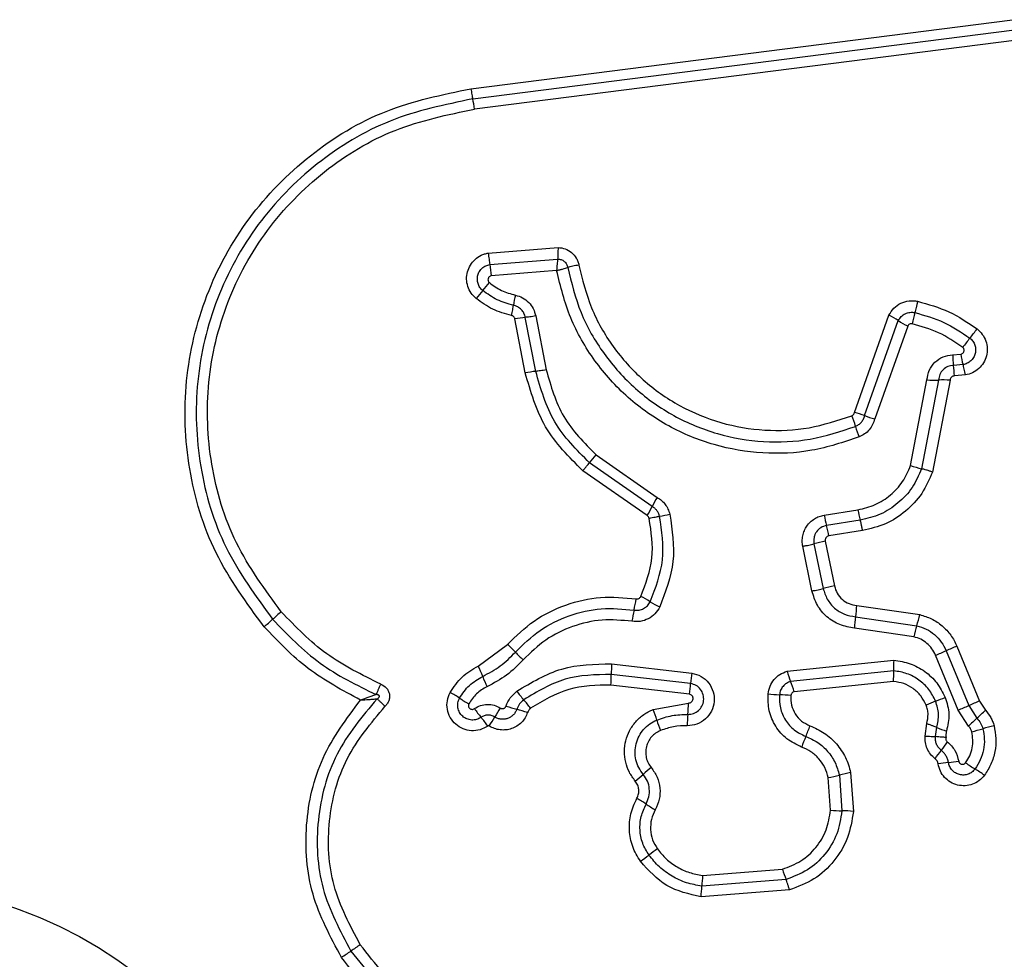
# Model space of a CAD drawing. Units: millimetres. Extents: x 14280 to 22467, y 30628 to 39064.
# Drawn here: x 18042 to 18070, y 36440 to 36466 of the extents above; entities that cross this region are included whole.
import ezdxf

# ---------------------------------------------------------------- set-up
doc = ezdxf.new("R2010")
doc.units = ezdxf.units.MM
doc.header["$LTSCALE"] = 200

msp = doc.modelspace()

# ---------------------------------------------------------------- linework, layer by layer
at = {"color": 7, "linetype": 'Continuous', "lineweight": 25}
for p, q in [((18054.648, 36464.243), (18069.987, 36466.197)), ((18054.698, 36463.954), (18070.047, 36465.909)), ((18070.108, 36465.62), (18054.749, 36463.664)), ((18055.134, 36459.589), (18057.113, 36459.746)), ((18055.179, 36459.266), (18057.103, 36459.419)), ((18057.073, 36459.094), (18055.223, 36458.945)), ((18056.483, 36456.239), (18056.187, 36457.766)), ((18056.483, 36457.808), (18056.779, 36456.282)), ((18065.509, 36455.072), (18066.487, 36457.829)), ((18056.186, 36456.196), (18055.891, 36457.724)), ((18065.798, 36454.985), (18066.752, 36457.676)), ((18067.017, 36457.523), (18066.085, 36454.898)), ((18068.291, 36456.704), (18068.52, 36456.723)), ((18068.586, 36456.43), (18068.315, 36456.407)), ((18068.652, 36456.137), (18068.34, 36456.11)), ((18067.1, 36453.571), (18067.564, 36455.997)), ((18067.89, 36455.993), (18067.409, 36453.48)), ((18068.216, 36455.99), (18067.718, 36453.389)), ((18058.005, 36453.649), (18058.194, 36453.873)), ((18058.194, 36453.873), (18059.921, 36452.671)), ((18059.78, 36452.413), (18058.005, 36453.649)), ((18059.639, 36452.154), (18057.815, 36453.423)), ((18064.655, 36452.169), (18065.609, 36452.32)), ((18065.674, 36452.025), (18064.72, 36451.873)), ((18065.739, 36451.729), (18064.785, 36451.577)), ((18064.363, 36451.357), (18064.624, 36450.092)), ((18064.682, 36451.429), (18064.942, 36450.164)), ((18064.306, 36450.02), (18064.045, 36451.285)), ((18065.576, 36449.612), (18067.357, 36449.35)), ((18065.543, 36449.291), (18067.274, 36449.036)), ((18067.191, 36448.722), (18065.51, 36448.97)), ((18054.855, 36447.894), (18055.682, 36448.507)), ((18068.109, 36448.328), (18068.749, 36446.774)), ((18068.411, 36448.455), (18069.052, 36446.901)), ((18063.601, 36447.748), (18066.625, 36448.059)), ((18068.447, 36446.648), (18067.806, 36448.201)), ((18058.632, 36447.959), (18060.903, 36447.697)), ((18066.62, 36447.758), (18063.7, 36447.458)), ((18060.868, 36447.399), (18058.621, 36447.658)), ((18066.615, 36447.457), (18063.8, 36447.167)), ((18060.833, 36447.1), (18058.611, 36447.356)), ((18069.052, 36446.901), (18069.22, 36446.642)), ((18059.807, 36446.665), (18060.808, 36446.846)), ((18068.74, 36446.195), (18068.447, 36446.648)), ((18068.749, 36446.774), (18068.98, 36446.419)), ((18067.51, 36445.912), (18067.558, 36446.266)), ((18067.807, 36445.895), (18067.838, 36446.159)), ((18064.831, 36443.81), (18064.766, 36444.735)), ((18065.083, 36444.806), (18065.155, 36443.795)), ((18065.402, 36444.877), (18065.479, 36443.78)), ((18061.209, 36441.965), (18063.473, 36442.142)), ((18063.571, 36441.849), (18061.186, 36441.662)), ((18063.668, 36441.554), (18061.163, 36441.359))]:
    msp.add_line(p, q, dxfattribs=at)
msp.add_circle((18037.43, 36428.933), 12.85, dxfattribs=at)
for centre, radius, start, end in [((18051.705, 36463.282), 3.068, 7.153, 12.6537), ((18059.172, 36459.651), 4.012, 185.5086, 190.1434), ((18045.42, 36466.726), 12.595, 319.386, 320.7159), ((18064.559, 36450.314), 12.617, 139.3867, 140.7182), ((18061.294, 36457.248), 5.511, 167.9585, 171.01), ((18056.439, 36454.941), 2.836, 95.092, 101.1513), ((18065.652, 36456.075), 1.942, 55.5021, 64.5405), ((18071.104, 36456.775), 4.044, 163.7955, 168.4369), ((18067.851, 36459.274), 1.939, 235.4979, 244.524), ((18059.152, 36464.911), 12.348, 321.2291, 322.764), ((18078.399, 36449.452), 12.339, 141.2288, 142.7608), ((18070.488, 36456.735), 2.197, 180.812, 188.5735), ((18070.528, 36457.023), 2.031, 188.4988, 196.9736), ((18066.14, 36456.079), 2.2, 0.7982, 8.5695), ((18056.771, 36453.228), 3.024, 95.4592, 101.1397), ((18067.76, 36459.194), 3.203, 266.4916, 272.3153), ((18068.019, 36452.79), 3.206, 86.4798, 92.3136), ((18063.219, 36454.048), 2.404, 15.2768, 22.8995), ((18065.009, 36452.886), 2.243, 69.407, 77.1105), ((18066.585, 36457.081), 2.239, 249.4032, 257.0967), ((18067.855, 36455.314), 2.401, 195.2741, 202.8847), ((18068.011, 36456.086), 2.674, 250.0843, 256.9827), ((18067.272, 36448.489), 8.457, 150.3652, 152.3571), ((18052.276, 36456.343), 8.471, 330.3618, 332.3559), ((18059.329, 36456.054), 3.972, 279.5508, 283.8308), ((18067.89, 36452.67), 2.308, 188.7147, 196.226), ((18067.008, 36452.53), 2.38, 188.7232, 196.0062), ((18062.429, 36451.216), 2.384, 8.71, 16.0027), ((18065.748, 36445.997), 5.536, 101.1028, 104.4859), ((18066.103, 36444.273), 6.004, 101.1446, 104.2637), ((18054.483, 36450.55), 4.902, 347.3773, 351.1641), ((18058.301, 36447.459), 2.67, 57.7317, 64.3288), ((18061.151, 36451.971), 2.667, 237.7288, 244.3167), ((18056.605, 36440.827), 11.305, 130.4401, 132.0776), ((18064.045, 36448.408), 4.897, 167.3761, 171.1566), ((18062.257, 36449.788), 3.324, 351.4042, 356.9797), ((18041.461, 36457.601), 11.294, 310.4434, 312.0782), ((18068.826, 36448.794), 3.321, 171.4024, 176.9686), ((18063.77, 36450.13), 3.671, 342.6608, 347.7357), ((18070.775, 36447.942), 3.667, 162.6593, 167.7255), ((18053.708, 36446.253), 2.996, 42.8218, 48.8002), ((18058.101, 36450.323), 2.993, 222.8193, 228.789), ((18062.188, 36461.977), 14.878, 292.1879, 293.4503), ((18074.034, 36434.668), 14.89, 112.1853, 113.4499), ((18069.191, 36447.867), 2.574, 175.7195, 182.42), ((18051.656, 36446.375), 3.542, 20.254, 25.3935), ((18062.241, 36447.685), 3.62, 175.6687, 180.4336), ((18066.019, 36448.414), 2.508, 195.3975, 202.4056), ((18058.298, 36448.826), 3.538, 200.2522, 205.3836), ((18054.996, 36447.63), 3.626, 355.6602, 0.4312), ((18064.355, 36447.141), 3.496, 170.8457, 175.7636), ((18061.378, 36446.501), 2.512, 15.3846, 22.4024), ((18058.427, 36448.987), 3.068, 216.0554, 221.8537), ((18057.377, 36447.658), 3.502, 350.8369, 355.7611), ((18052.523, 36444.273), 3.255, 56.4338, 61.8869), ((18056.121, 36449.694), 3.251, 236.4314, 241.8768), ((18053.853, 36444.89), 3.072, 36.0445, 41.8513), ((18063.527, 36451.419), 4.339, 263.8696, 268.1384), ((18063.245, 36442.741), 4.343, 83.8611, 88.1371), ((18072.435, 36434.915), 12.846, 111.1073, 112.4124), ((18063.191, 36458.863), 12.824, 291.1066, 292.4101), ((18076.766, 36428.041), 20.377, 112.2441, 113.1682), ((18057.391, 36448.529), 3.223, 214.8241, 220.3359), ((18065.814, 36440.106), 12.262, 147.4416, 148.8354), ((18056.881, 36450.277), 3.727, 250.5589, 255.4453), ((18055.006, 36443.058), 3.731, 70.5494, 75.4435), ((18056.979, 36445.502), 3.058, 16.4083, 22.3476), ((18057.005, 36446.891), 3.803, 354.4711, 359.3161), ((18060.738, 36465.493), 20.361, 292.246, 293.1684), ((18062.143, 36454.001), 10.21, 312.041, 313.8836), ((18052.474, 36444.354), 3.227, 34.8138, 40.3336), ((18044.812, 36452.808), 12.282, 327.4392, 328.8347), ((18062.842, 36447.229), 3.055, 196.4061, 202.3362), ((18064.572, 36446.159), 3.799, 174.4695, 179.3066), ((18075.811, 36438.842), 10.201, 132.0405, 133.8799), ((18059.872, 36447.741), 4.64, 336.6371, 340.644), ((18068.949, 36448.648), 2.726, 245.9554, 252.2458), ((18066.254, 36456.288), 10.572, 284.099, 285.874), ((18072.04, 36435.942), 10.581, 104.0954, 105.8735), ((18068.388, 36444.063), 4.636, 156.6359, 160.636), ((18064.053, 36448.171), 4.732, 322.2079, 325.7764), ((18071.873, 36442.852), 4.724, 142.2141, 145.7784), ((18080.517, 36420.435), 32.18, 130.1827, 130.7109), ((18068.795, 36439.35), 5.846, 96.1249, 99.0062), ((18067.549, 36450.965), 5.836, 276.1233, 279.0013), ((18070.314, 36447.342), 2.74, 232.8472, 239.5374), ((18067.534, 36442.615), 2.743, 52.8341, 59.5352), ((18038.504, 36469.26), 32.233, 310.1818, 310.7106), ((18062.898, 36453.829), 9.284, 281.6022, 283.6123), ((18067.27, 36435.775), 9.292, 101.5982, 103.6118), ((18057.818, 36441.402), 3.143, 55.3129, 60.9038), ((18061.394, 36446.568), 3.139, 235.3103, 240.8935), ((18065.241, 36449.188), 5.394, 265.6329, 269.0777), ((18065.068, 36438.397), 5.399, 85.626, 89.0767), ((18080.156, 36414.671), 34.579, 125.801, 126.2936), ((18039.187, 36470.457), 34.635, 305.8001, 306.2933), ((18064.52, 36441.565), 3.335, 173.1153, 178.3354), ((18066.108, 36442.856), 2.73, 195.158, 201.6533), ((18057.847, 36441.759), 3.34, 353.1058, 358.333), ((18087.087, 36386.83), 63.976, 123.78445, 124.07202), ((18015.441, 36492.763), 63.91, 303.78502, 304.07211)]:
    msp.add_arc(centre, radius, start, end, dxfattribs=at)
for points, knots in [([(18048.787, 36449.006), (18048.293, 36449.681), (18047.305, 36451.033), (18046.577, 36453.466), (18046.481, 36455.977), (18047.066, 36458.426), (18048.276, 36460.631), (18050.03, 36462.423), (18052.195, 36463.734), (18053.83, 36464.074), (18054.648, 36464.243)], [0, 0, 0, 0, 0.124978, 0.249975, 0.37499, 0.500008, 0.625026, 0.750044, 0.875061, 1, 1, 1, 1]), ([(18054.648, 36464.243), (18054.652, 36464.216), (18054.66, 36464.159), (18054.673, 36464.079), (18054.686, 36464.007), (18054.694, 36463.972), (18054.698, 36463.954)], [0, 0, 0, 0, 0.237908, 0.487778, 0.743988, 1, 1, 1, 1]), ([(18054.698, 36463.954), (18053.904, 36463.789), (18052.32, 36463.459), (18050.227, 36462.189), (18048.535, 36460.458), (18047.366, 36458.328), (18046.8, 36455.961), (18046.892, 36453.535), (18047.594, 36451.182), (18048.551, 36449.874), (18049.03, 36449.218)], [0, 0, 0, 0, 0.125595, 0.250386, 0.375055, 0.499954, 0.624961, 0.749922, 0.874683, 1, 1, 1, 1]), ([(18049.273, 36449.431), (18048.811, 36450.062), (18047.888, 36451.325), (18047.209, 36453.597), (18047.119, 36455.943), (18047.666, 36458.23), (18048.797, 36460.29), (18050.436, 36461.964), (18052.458, 36463.188), (18053.985, 36463.506), (18054.749, 36463.664)], [0, 0, 0, 0, 0.124943, 0.249959, 0.374979, 0.500001, 0.625025, 0.750048, 0.875069, 1, 1, 1, 1]), ([(18057.113, 36459.746), (18057.113, 36459.716), (18057.112, 36459.656), (18057.11, 36459.568), (18057.107, 36459.486), (18057.104, 36459.441), (18057.103, 36459.419)], [0, 0, 0, 0, 0.246833, 0.500001, 0.753169, 1, 1, 1, 1]), ([(18057.113, 36459.746), (18057.182, 36459.738), (18057.322, 36459.723), (18057.506, 36459.612), (18057.619, 36459.477), (18057.68, 36459.35), (18057.696, 36459.282), (18057.704, 36459.248)], [0, 0, 0, 0, 0.249631, 0.49943, 0.749234, 0.874609, 1, 1, 1, 1]), ([(18054.793, 36458.302), (18054.742, 36458.351), (18054.641, 36458.448), (18054.551, 36458.641), (18054.513, 36458.849), (18054.539, 36459.059), (18054.622, 36459.253), (18054.756, 36459.416), (18054.903, 36459.514), (18055.032, 36459.567), (18055.1, 36459.581), (18055.134, 36459.589)], [0, 0, 0, 0, 0.124728, 0.249516, 0.374542, 0.499869, 0.624981, 0.750093, 0.874887, 0.937444, 1, 1, 1, 1]), ([(18055.134, 36459.589), (18055.139, 36459.559), (18055.149, 36459.5), (18055.162, 36459.413), (18055.172, 36459.332), (18055.176, 36459.288), (18055.179, 36459.266)], [0, 0, 0, 0, 0.2468324, 0.5, 0.7531676, 1, 1, 1, 1]), ([(18054.981, 36458.527), (18054.952, 36458.555), (18054.894, 36458.611), (18054.842, 36458.721), (18054.822, 36458.841), (18054.836, 36458.962), (18054.884, 36459.073), (18054.961, 36459.167), (18055.062, 36459.236), (18055.14, 36459.256), (18055.179, 36459.266)], [0, 0, 0, 0, 0.1245863, 0.249087, 0.374242, 0.4991394, 0.6245728, 0.7500904, 0.8751181, 1, 1, 1, 1]), ([(18057.103, 36459.419), (18057.1, 36459.397), (18057.095, 36459.352), (18057.087, 36459.271), (18057.079, 36459.183), (18057.075, 36459.124), (18057.073, 36459.094)], [0, 0, 0, 0, 0.250275, 0.499999, 0.750334, 1, 1, 1, 1]), ([(18057.073, 36459.094), (18057.103, 36459.101), (18057.161, 36459.115), (18057.245, 36459.137), (18057.323, 36459.16), (18057.365, 36459.173), (18057.386, 36459.18)], [0, 0, 0, 0, 0.249661, 0.499995, 0.74972, 1, 1, 1, 1]), ([(18057.103, 36459.419), (18057.136, 36459.416), (18057.204, 36459.411), (18057.294, 36459.358), (18057.361, 36459.279), (18057.378, 36459.213), (18057.386, 36459.18)], [0, 0, 0, 0, 0.248394, 0.498985, 0.750084, 1, 1, 1, 1]), ([(18057.704, 36459.248), (18057.675, 36459.243), (18057.616, 36459.233), (18057.53, 36459.215), (18057.45, 36459.197), (18057.408, 36459.186), (18057.387, 36459.18)], [0, 0, 0, 0, 0.2468346, 0.5000044, 0.753172, 1, 1, 1, 1]), ([(18057.387, 36459.18), (18057.493, 36458.748), (18057.706, 36457.884), (18058.38, 36456.714), (18059.276, 36455.716), (18060.374, 36454.942), (18061.614, 36454.429), (18062.932, 36454.208), (18064.275, 36454.262), (18065.116, 36454.542), (18065.538, 36454.682)], [0, 0, 0, 0, 0.125021, 0.250247, 0.375463, 0.500086, 0.624899, 0.749966, 0.874515, 1, 1, 1, 1]), ([(18057.704, 36459.248), (18057.805, 36458.839), (18058.006, 36458.021), (18058.643, 36456.913), (18059.492, 36455.966), (18060.535, 36455.231), (18061.714, 36454.743), (18062.966, 36454.533), (18064.238, 36454.586), (18065.035, 36454.851), (18065.434, 36454.984)], [0, 0, 0, 0, 0.124906, 0.249868, 0.374828, 0.499983, 0.62514, 0.750103, 0.875067, 1, 1, 1, 1]), ([(18055.223, 36458.945), (18055.213, 36458.942), (18055.192, 36458.937), (18055.166, 36458.919), (18055.145, 36458.894), (18055.133, 36458.865), (18055.128, 36458.834), (18055.133, 36458.802), (18055.146, 36458.773), (18055.161, 36458.758), (18055.169, 36458.751)], [0, 0, 0, 0, 0.124669, 0.250126, 0.375347, 0.500277, 0.625652, 0.750011, 0.875388, 1, 1, 1, 1]), ([(18065.642, 36454.381), (18065.199, 36454.233), (18064.317, 36453.94), (18062.908, 36453.882), (18061.525, 36454.113), (18060.22, 36454.651), (18059.064, 36455.462), (18058.121, 36456.511), (18057.412, 36457.735), (18057.187, 36458.641), (18057.073, 36459.094)], [0, 0, 0, 0, 0.125407, 0.249955, 0.374925, 0.499501, 0.625166, 0.750148, 0.874975, 1, 1, 1, 1]), ([(18055.169, 36458.751), (18055.28, 36458.67), (18055.503, 36458.508), (18055.77, 36458.435), (18055.904, 36458.398)], [0, 0, 0, 0, 0.4954966, 1, 1, 1, 1]), ([(18055.851, 36458.109), (18055.693, 36458.153), (18055.378, 36458.24), (18055.113, 36458.431), (18054.981, 36458.527)], [0, 0, 0, 0, 0.5013774, 1, 1, 1, 1]), ([(18055.904, 36458.398), (18055.974, 36458.377), (18056.115, 36458.335), (18056.289, 36458.197), (18056.423, 36458.02), (18056.463, 36457.879), (18056.483, 36457.808)], [0, 0, 0, 0, 0.248672, 0.499451, 0.749149, 1, 1, 1, 1]), ([(18055.797, 36457.82), (18055.615, 36457.87), (18055.252, 36457.971), (18054.946, 36458.191), (18054.793, 36458.302)], [0, 0, 0, 0, 0.5001, 1, 1, 1, 1]), ([(18055.797, 36457.82), (18055.803, 36457.848), (18055.815, 36457.906), (18055.83, 36457.986), (18055.843, 36458.057), (18055.848, 36458.092), (18055.851, 36458.109)], [0, 0, 0, 0, 0.246832, 0.5, 0.753168, 1, 1, 1, 1]), ([(18056.187, 36457.766), (18056.176, 36457.807), (18056.153, 36457.888), (18056.076, 36457.991), (18055.974, 36458.072), (18055.892, 36458.097), (18055.851, 36458.109)], [0, 0, 0, 0, 0.247319, 0.496771, 0.747963, 1, 1, 1, 1]), ([(18066.487, 36457.829), (18066.53, 36457.898), (18066.615, 36458.037), (18066.819, 36458.178), (18067.016, 36458.235), (18067.179, 36458.242), (18067.259, 36458.229), (18067.299, 36458.222)], [0, 0, 0, 0, 0.249668, 0.499491, 0.749309, 0.874655, 1, 1, 1, 1]), ([(18067.299, 36458.222), (18067.293, 36458.193), (18067.281, 36458.134), (18067.26, 36458.048), (18067.24, 36457.968), (18067.227, 36457.925), (18067.221, 36457.903)], [0, 0, 0, 0, 0.246832, 0.5, 0.753168, 1, 1, 1, 1]), ([(18067.299, 36458.222), (18067.601, 36458.138), (18068.205, 36457.971), (18068.723, 36457.616), (18068.982, 36457.439)], [0, 0, 0, 0, 0.4999962, 1, 1, 1, 1]), ([(18055.891, 36457.724), (18055.888, 36457.735), (18055.881, 36457.758), (18055.859, 36457.787), (18055.831, 36457.81), (18055.808, 36457.816), (18055.797, 36457.82)], [0, 0, 0, 0, 0.249994, 0.500006, 0.749982, 1, 1, 1, 1]), ([(18066.752, 36457.676), (18066.777, 36457.716), (18066.826, 36457.796), (18066.944, 36457.877), (18067.08, 36457.92), (18067.174, 36457.909), (18067.221, 36457.903)], [0, 0, 0, 0, 0.250459, 0.501093, 0.751156, 1, 1, 1, 1]), ([(18067.221, 36457.903), (18067.501, 36457.825), (18068.06, 36457.67), (18068.539, 36457.342), (18068.779, 36457.179)], [0, 0, 0, 0, 0.501345, 1, 1, 1, 1]), ([(18067.142, 36457.585), (18067.129, 36457.587), (18067.104, 36457.59), (18067.068, 36457.577), (18067.036, 36457.556), (18067.023, 36457.534), (18067.017, 36457.523)], [0, 0, 0, 0, 0.2486983, 0.4995439, 0.7497311, 1, 1, 1, 1]), ([(18068.576, 36456.919), (18068.354, 36457.07), (18067.913, 36457.371), (18067.399, 36457.514), (18067.142, 36457.585)], [0, 0, 0, 0, 0.500624, 1, 1, 1, 1]), ([(18068.982, 36457.439), (18069.035, 36457.391), (18069.141, 36457.294), (18069.239, 36457.1), (18069.279, 36456.888), (18069.257, 36456.673), (18069.173, 36456.475), (18069.037, 36456.309), (18068.859, 36456.187), (18068.721, 36456.154), (18068.652, 36456.137)], [0, 0, 0, 0, 0.124772, 0.249607, 0.374782, 0.499956, 0.625131, 0.750307, 0.875155, 1, 1, 1, 1]), ([(18068.779, 36457.179), (18068.809, 36457.151), (18068.869, 36457.096), (18068.925, 36456.984), (18068.948, 36456.863), (18068.935, 36456.74), (18068.887, 36456.626), (18068.808, 36456.53), (18068.705, 36456.46), (18068.626, 36456.44), (18068.586, 36456.43)], [0, 0, 0, 0, 0.124127, 0.248079, 0.37273, 0.497506, 0.622963, 0.748871, 0.874486, 1, 1, 1, 1]), ([(18067.564, 36455.997), (18067.579, 36456.09), (18067.608, 36456.275), (18067.777, 36456.506), (18068.012, 36456.668), (18068.198, 36456.692), (18068.291, 36456.704)], [0, 0, 0, 0, 0.250116, 0.500119, 0.749893, 1, 1, 1, 1]), ([(18068.52, 36456.723), (18068.53, 36456.726), (18068.551, 36456.731), (18068.578, 36456.749), (18068.599, 36456.773), (18068.613, 36456.803), (18068.618, 36456.835), (18068.613, 36456.867), (18068.6, 36456.897), (18068.584, 36456.911), (18068.576, 36456.919)], [0, 0, 0, 0, 0.12354, 0.250338, 0.376393, 0.49943, 0.625465, 0.749878, 0.875171, 1, 1, 1, 1]), ([(18068.315, 36456.407), (18068.261, 36456.4), (18068.152, 36456.386), (18068.016, 36456.291), (18067.916, 36456.158), (18067.899, 36456.049), (18067.89, 36455.993)], [0, 0, 0, 0, 0.252145, 0.498694, 0.745692, 1, 1, 1, 1]), ([(18068.652, 36456.137), (18068.647, 36456.166), (18068.637, 36456.224), (18068.62, 36456.305), (18068.602, 36456.377), (18068.591, 36456.413), (18068.586, 36456.43)], [0, 0, 0, 0, 0.246832, 0.5, 0.753168, 1, 1, 1, 1]), ([(18057.815, 36453.423), (18057.425, 36453.816), (18056.643, 36454.602), (18056.339, 36455.664), (18056.186, 36456.196)], [0, 0, 0, 0, 0.499933, 1, 1, 1, 1]), ([(18058.005, 36453.649), (18057.64, 36454.015), (18056.91, 36454.749), (18056.625, 36455.742), (18056.483, 36456.239)], [0, 0, 0, 0, 0.4997587, 1, 1, 1, 1]), ([(18056.779, 36456.282), (18056.91, 36455.822), (18057.174, 36454.899), (18057.853, 36454.216), (18058.194, 36453.873)], [0, 0, 0, 0, 0.498265, 1, 1, 1, 1]), ([(18068.34, 36456.11), (18068.324, 36456.108), (18068.292, 36456.104), (18068.253, 36456.076), (18068.224, 36456.038), (18068.219, 36456.007), (18068.216, 36455.99)], [0, 0, 0, 0, 0.247042, 0.503692, 0.73723, 1, 1, 1, 1]), ([(18065.434, 36454.984), (18065.443, 36454.989), (18065.461, 36454.998), (18065.483, 36455.018), (18065.499, 36455.043), (18065.505, 36455.062), (18065.509, 36455.072)], [0, 0, 0, 0, 0.268962, 0.500007, 0.729764, 1, 1, 1, 1]), ([(18065.538, 36454.682), (18065.569, 36454.697), (18065.631, 36454.727), (18065.707, 36454.799), (18065.767, 36454.885), (18065.787, 36454.952), (18065.798, 36454.985)], [0, 0, 0, 0, 0.2499276, 0.4982986, 0.747429, 1, 1, 1, 1]), ([(18066.085, 36454.898), (18066.068, 36454.842), (18066.033, 36454.729), (18065.931, 36454.582), (18065.802, 36454.458), (18065.695, 36454.406), (18065.642, 36454.381)], [0, 0, 0, 0, 0.248658, 0.499981, 0.751546, 1, 1, 1, 1]), ([(18057.815, 36453.423), (18057.834, 36453.446), (18057.872, 36453.491), (18057.925, 36453.553), (18057.971, 36453.608), (18057.994, 36453.635), (18058.005, 36453.649)], [0, 0, 0, 0, 0.246832, 0.5, 0.753168, 1, 1, 1, 1]), ([(18065.609, 36452.32), (18065.775, 36452.36), (18066.108, 36452.44), (18066.541, 36452.724), (18066.896, 36453.101), (18067.032, 36453.414), (18067.1, 36453.571)], [0, 0, 0, 0, 0.250027, 0.500018, 0.750128, 1, 1, 1, 1]), ([(18067.409, 36453.48), (18067.329, 36453.297), (18067.17, 36452.932), (18066.758, 36452.494), (18066.255, 36452.164), (18065.867, 36452.071), (18065.674, 36452.025)], [0, 0, 0, 0, 0.250295, 0.500407, 0.750315, 1, 1, 1, 1]), ([(18067.718, 36453.389), (18067.628, 36453.18), (18067.447, 36452.764), (18066.976, 36452.264), (18066.402, 36451.888), (18065.96, 36451.782), (18065.739, 36451.729)], [0, 0, 0, 0, 0.2499074, 0.4999748, 0.7500417, 1, 1, 1, 1]), ([(18067.718, 36453.389), (18067.69, 36453.398), (18067.634, 36453.418), (18067.55, 36453.444), (18067.472, 36453.466), (18067.43, 36453.475), (18067.409, 36453.48)], [0, 0, 0, 0, 0.246832, 0.5, 0.753168, 1, 1, 1, 1]), ([(18059.921, 36452.671), (18059.964, 36452.643), (18060.049, 36452.588), (18060.152, 36452.474), (18060.234, 36452.344), (18060.264, 36452.246), (18060.279, 36452.198)], [0, 0, 0, 0, 0.248388, 0.499889, 0.750598, 1, 1, 1, 1]), ([(18059.988, 36452.138), (18059.98, 36452.166), (18059.962, 36452.222), (18059.915, 36452.298), (18059.855, 36452.364), (18059.805, 36452.397), (18059.78, 36452.413)], [0, 0, 0, 0, 0.249112, 0.498033, 0.747864, 1, 1, 1, 1]), ([(18060.279, 36452.198), (18060.347, 36451.745), (18060.482, 36450.843), (18060.157, 36449.992), (18059.995, 36449.568)], [0, 0, 0, 0, 0.501069, 1, 1, 1, 1]), ([(18059.458, 36449.865), (18059.595, 36450.223), (18059.868, 36450.939), (18059.754, 36451.698), (18059.697, 36452.077)], [0, 0, 0, 0, 0.49997, 1, 1, 1, 1]), ([(18059.697, 36452.077), (18059.691, 36452.093), (18059.68, 36452.125), (18059.653, 36452.144), (18059.639, 36452.154)], [0, 0, 0, 0, 0.50005, 1, 1, 1, 1]), ([(18059.697, 36452.077), (18059.725, 36452.084), (18059.783, 36452.097), (18059.863, 36452.115), (18059.935, 36452.129), (18059.971, 36452.135), (18059.988, 36452.138)], [0, 0, 0, 0, 0.246832, 0.5, 0.753168, 1, 1, 1, 1]), ([(18059.727, 36449.716), (18059.877, 36450.108), (18060.176, 36450.891), (18060.051, 36451.722), (18059.988, 36452.138)], [0, 0, 0, 0, 0.500257, 1, 1, 1, 1]), ([(18064.045, 36451.285), (18064.038, 36451.334), (18064.023, 36451.434), (18064.041, 36451.585), (18064.085, 36451.729), (18064.157, 36451.861), (18064.254, 36451.975), (18064.374, 36452.067), (18064.508, 36452.137), (18064.606, 36452.158), (18064.655, 36452.169)], [0, 0, 0, 0, 0.12464, 0.250573, 0.375822, 0.499921, 0.62392, 0.749335, 0.875113, 1, 1, 1, 1]), ([(18065.739, 36451.729), (18065.734, 36451.761), (18065.722, 36451.827), (18065.7, 36451.935), (18065.684, 36451.991), (18065.674, 36452.025)], [0, 0, 0, 0, 0.277469, 0.561953, 1, 1, 1, 1]), ([(18064.72, 36451.873), (18064.664, 36451.857), (18064.552, 36451.826), (18064.444, 36451.721), (18064.388, 36451.619), (18064.361, 36451.535), (18064.35, 36451.446), (18064.359, 36451.387), (18064.363, 36451.357)], [0, 0, 0, 0, 0.248052, 0.494758, 0.619134, 0.744636, 0.871404, 1, 1, 1, 1]), ([(18064.785, 36451.577), (18064.768, 36451.572), (18064.736, 36451.562), (18064.705, 36451.533), (18064.689, 36451.505), (18064.679, 36451.473), (18064.68, 36451.447), (18064.682, 36451.429)], [0, 0, 0, 0, 0.260413, 0.499422, 0.620454, 0.741191, 1, 1, 1, 1]), ([(18065.51, 36448.97), (18065.369, 36448.993), (18065.085, 36449.039), (18064.718, 36449.276), (18064.432, 36449.608), (18064.348, 36449.883), (18064.306, 36450.02)], [0, 0, 0, 0, 0.250139, 0.499944, 0.749816, 1, 1, 1, 1]), ([(18064.624, 36450.092), (18064.656, 36449.987), (18064.72, 36449.777), (18064.938, 36449.524), (18065.219, 36449.343), (18065.435, 36449.308), (18065.543, 36449.291)], [0, 0, 0, 0, 0.249978, 0.500154, 0.750283, 1, 1, 1, 1]), ([(18064.942, 36450.164), (18064.964, 36450.092), (18065.009, 36449.947), (18065.159, 36449.773), (18065.352, 36449.648), (18065.501, 36449.624), (18065.576, 36449.612)], [0, 0, 0, 0, 0.249881, 0.499912, 0.74995, 1, 1, 1, 1]), ([(18055.682, 36448.507), (18055.923, 36448.742), (18056.407, 36449.212), (18057.324, 36449.656), (18058.317, 36449.889), (18058.99, 36449.828), (18059.326, 36449.797)], [0, 0, 0, 0, 0.249922, 0.499981, 0.750038, 1, 1, 1, 1]), ([(18059.266, 36449.479), (18059.313, 36449.476), (18059.407, 36449.469), (18059.54, 36449.517), (18059.654, 36449.598), (18059.703, 36449.677), (18059.727, 36449.716)], [0, 0, 0, 0, 0.253651, 0.501873, 0.749375, 1, 1, 1, 1]), ([(18059.326, 36449.797), (18059.34, 36449.796), (18059.367, 36449.795), (18059.404, 36449.808), (18059.437, 36449.831), (18059.451, 36449.853), (18059.458, 36449.865)], [0, 0, 0, 0, 0.260953, 0.50253, 0.736339, 1, 1, 1, 1]), ([(18052.091, 36447.383), (18051.561, 36447.642), (18050.502, 36448.16), (18049.682, 36449.007), (18049.273, 36449.431)], [0, 0, 0, 0, 0.500024, 1, 1, 1, 1]), ([(18055.906, 36448.29), (18056.128, 36448.506), (18056.574, 36448.939), (18057.421, 36449.348), (18058.336, 36449.563), (18058.956, 36449.507), (18059.266, 36449.479)], [0, 0, 0, 0, 0.249805, 0.500115, 0.750391, 1, 1, 1, 1]), ([(18059.995, 36449.568), (18059.954, 36449.5), (18059.871, 36449.364), (18059.674, 36449.224), (18059.445, 36449.144), (18059.286, 36449.156), (18059.206, 36449.161)], [0, 0, 0, 0, 0.2497293, 0.5000281, 0.7502531, 1, 1, 1, 1]), ([(18049.03, 36449.218), (18049.457, 36448.777), (18050.31, 36447.894), (18051.413, 36447.355), (18051.964, 36447.086)], [0, 0, 0, 0, 0.500513, 1, 1, 1, 1]), ([(18059.206, 36449.161), (18058.923, 36449.187), (18058.356, 36449.239), (18057.517, 36449.042), (18056.741, 36448.667), (18056.333, 36448.271), (18056.129, 36448.072)], [0, 0, 0, 0, 0.248984, 0.49971, 0.750117, 1, 1, 1, 1]), ([(18067.357, 36449.35), (18067.471, 36449.315), (18067.7, 36449.245), (18068.002, 36449.041), (18068.206, 36448.82), (18068.337, 36448.619), (18068.387, 36448.51), (18068.411, 36448.455)], [0, 0, 0, 0, 0.249829, 0.499736, 0.749641, 0.874822, 1, 1, 1, 1]), ([(18051.519, 36446.931), (18051.008, 36447.205), (18049.987, 36447.751), (18049.187, 36448.588), (18048.787, 36449.006)], [0, 0, 0, 0, 0.500986, 1, 1, 1, 1]), ([(18067.274, 36449.036), (18067.365, 36449.008), (18067.546, 36448.952), (18067.784, 36448.791), (18067.982, 36448.583), (18068.066, 36448.413), (18068.109, 36448.328)], [0, 0, 0, 0, 0.25084, 0.500593, 0.750236, 1, 1, 1, 1]), ([(18067.806, 36448.201), (18067.775, 36448.264), (18067.714, 36448.39), (18067.566, 36448.542), (18067.392, 36448.662), (18067.258, 36448.702), (18067.191, 36448.722)], [0, 0, 0, 0, 0.250195, 0.499599, 0.750295, 1, 1, 1, 1]), ([(18054.979, 36447.601), (18055.15, 36447.692), (18055.495, 36447.873), (18055.769, 36448.151), (18055.906, 36448.29)], [0, 0, 0, 0, 0.498955, 1, 1, 1, 1]), ([(18056.129, 36448.072), (18055.977, 36447.918), (18055.674, 36447.611), (18055.292, 36447.41), (18055.101, 36447.309)], [0, 0, 0, 0, 0.5003086, 1, 1, 1, 1]), ([(18066.625, 36448.059), (18066.781, 36448.035), (18067.092, 36447.987), (18067.512, 36447.758), (18067.863, 36447.431), (18068.008, 36447.149), (18068.08, 36447.008)], [0, 0, 0, 0, 0.249985, 0.49946, 0.749865, 1, 1, 1, 1]), ([(18054.057, 36447.144), (18054.16, 36447.301), (18054.366, 36447.615), (18054.692, 36447.801), (18054.855, 36447.894)], [0, 0, 0, 0, 0.499926, 1, 1, 1, 1]), ([(18055.946, 36447.181), (18056.36, 36447.431), (18057.185, 36447.93), (18058.15, 36447.949), (18058.632, 36447.959)], [0, 0, 0, 0, 0.5009113, 1, 1, 1, 1]), ([(18063.064, 36447.105), (18063.077, 36447.178), (18063.105, 36447.325), (18063.225, 36447.516), (18063.392, 36447.668), (18063.531, 36447.721), (18063.601, 36447.748)], [0, 0, 0, 0, 0.25032, 0.499915, 0.749779, 1, 1, 1, 1]), ([(18066.615, 36447.457), (18066.617, 36447.486), (18066.62, 36447.545), (18066.622, 36447.628), (18066.623, 36447.702), (18066.621, 36447.74), (18066.62, 36447.758)], [0, 0, 0, 0, 0.246832, 0.5, 0.753168, 1, 1, 1, 1]), ([(18067.809, 36446.9), (18067.751, 36447.015), (18067.633, 36447.245), (18067.345, 36447.511), (18067.002, 36447.7), (18066.747, 36447.739), (18066.62, 36447.758)], [0, 0, 0, 0, 0.249333, 0.499737, 0.75001, 1, 1, 1, 1]), ([(18054.323, 36446.986), (18054.408, 36447.115), (18054.577, 36447.372), (18054.845, 36447.525), (18054.979, 36447.601)], [0, 0, 0, 0, 0.5004196, 1, 1, 1, 1]), ([(18058.621, 36447.658), (18058.175, 36447.649), (18057.283, 36447.631), (18056.522, 36447.17), (18056.142, 36446.939)], [0, 0, 0, 0, 0.5007513, 1, 1, 1, 1]), ([(18060.903, 36447.697), (18060.995, 36447.672), (18061.177, 36447.621), (18061.394, 36447.427), (18061.523, 36447.171), (18061.554, 36446.886), (18061.474, 36446.61), (18061.302, 36446.383), (18061.055, 36446.23), (18060.867, 36446.213), (18060.773, 36446.205)], [0, 0, 0, 0, 0.125066, 0.250054, 0.375063, 0.499947, 0.624799, 0.749876, 0.874902, 1, 1, 1, 1]), ([(18063.7, 36447.458), (18063.659, 36447.442), (18063.579, 36447.412), (18063.482, 36447.323), (18063.411, 36447.212), (18063.394, 36447.126), (18063.386, 36447.082)], [0, 0, 0, 0, 0.249531, 0.497001, 0.745698, 1, 1, 1, 1]), ([(18067.537, 36446.791), (18067.492, 36446.881), (18067.401, 36447.06), (18067.177, 36447.266), (18066.911, 36447.412), (18066.713, 36447.442), (18066.615, 36447.457)], [0, 0, 0, 0, 0.250187, 0.50015, 0.751553, 1, 1, 1, 1]), ([(18051.964, 36447.086), (18051.973, 36447.106), (18051.99, 36447.146), (18052.022, 36447.22), (18052.057, 36447.301), (18052.08, 36447.356), (18052.091, 36447.383)], [0, 0, 0, 0, 0.246833, 0.500001, 0.753168, 1, 1, 1, 1]), ([(18052.091, 36447.383), (18052.148, 36447.352), (18052.235, 36447.305), (18052.309, 36447.196), (18052.34, 36447.104), (18052.345, 36447.006), (18052.322, 36446.911), (18052.277, 36446.824), (18052.234, 36446.777), (18052.212, 36446.753)], [0, 0, 0, 0, 0.248666, 0.37486, 0.499134, 0.622948, 0.749562, 0.874752, 1, 1, 1, 1]), ([(18055.101, 36447.309), (18054.996, 36447.249), (18054.786, 36447.13), (18054.654, 36446.928), (18054.588, 36446.827)], [0, 0, 0, 0, 0.501426, 1, 1, 1, 1]), ([(18055.64, 36446.763), (18055.675, 36446.844), (18055.746, 36447.007), (18055.88, 36447.123), (18055.946, 36447.181)], [0, 0, 0, 0, 0.500593, 1, 1, 1, 1]), ([(18058.611, 36447.356), (18058.202, 36447.348), (18057.385, 36447.332), (18056.687, 36446.909), (18056.337, 36446.697)], [0, 0, 0, 0, 0.49994, 1, 1, 1, 1]), ([(18060.791, 36446.525), (18060.845, 36446.53), (18060.954, 36446.539), (18061.097, 36446.627), (18061.199, 36446.757), (18061.248, 36446.917), (18061.233, 36447.085), (18061.158, 36447.238), (18061.03, 36447.354), (18060.922, 36447.384), (18060.868, 36447.399)], [0, 0, 0, 0, 0.124013, 0.247283, 0.370814, 0.494957, 0.620665, 0.747226, 0.873852, 1, 1, 1, 1]), ([(18050.98, 36439.645), (18050.667, 36440.226), (18050.041, 36441.389), (18049.896, 36443.392), (18050.336, 36445.348), (18051.125, 36446.403), (18051.519, 36446.931)], [0, 0, 0, 0, 0.249924, 0.499981, 0.750047, 1, 1, 1, 1]), ([(18051.986, 36446.967), (18051.567, 36446.466), (18050.73, 36445.465), (18050.225, 36443.543), (18050.323, 36441.555), (18050.938, 36440.401), (18051.246, 36439.824)], [0, 0, 0, 0, 0.250185, 0.500224, 0.749886, 1, 1, 1, 1]), ([(18051.964, 36447.086), (18051.931, 36447.074), (18051.864, 36447.05), (18051.715, 36446.997), (18051.597, 36446.957), (18051.519, 36446.931)], [0, 0, 0, 0, 0.250906, 0.501651, 1, 1, 1, 1]), ([(18051.519, 36446.931), (18051.601, 36446.936), (18051.724, 36446.944), (18051.881, 36446.957), (18051.951, 36446.964), (18051.986, 36446.967)], [0, 0, 0, 0, 0.498366, 0.7491, 1, 1, 1, 1]), ([(18051.986, 36446.967), (18052.006, 36446.978), (18052.032, 36446.993), (18052.051, 36447.022), (18052.054, 36447.035), (18052.053, 36447.044), (18052.051, 36447.052), (18052.043, 36447.063), (18052.027, 36447.074), (18051.999, 36447.083), (18051.977, 36447.085), (18051.964, 36447.086)], [0, 0, 0, 0, 0.320994, 0.422226, 0.46395, 0.502478, 0.540908, 0.582411, 0.682623, 0.817829, 1, 1, 1, 1]), ([(18052.212, 36446.753), (18052.191, 36446.774), (18052.149, 36446.816), (18052.088, 36446.875), (18052.031, 36446.928), (18052.001, 36446.954), (18051.986, 36446.967)], [0, 0, 0, 0, 0.246832, 0.499999, 0.753167, 1, 1, 1, 1]), ([(18055.124, 36446.196), (18055.052, 36446.156), (18054.91, 36446.075), (18054.66, 36446.051), (18054.418, 36446.105), (18054.206, 36446.237), (18054.049, 36446.432), (18053.967, 36446.667), (18053.962, 36446.918), (18054.025, 36447.069), (18054.057, 36447.144)], [0, 0, 0, 0, 0.124712, 0.249501, 0.37473, 0.499961, 0.625191, 0.750421, 0.87521, 1, 1, 1, 1]), ([(18054.934, 36446.443), (18054.893, 36446.419), (18054.811, 36446.373), (18054.668, 36446.359), (18054.529, 36446.39), (18054.408, 36446.466), (18054.318, 36446.577), (18054.271, 36446.711), (18054.268, 36446.855), (18054.305, 36446.942), (18054.323, 36446.986)], [0, 0, 0, 0, 0.125349, 0.250542, 0.375421, 0.50017, 0.624867, 0.749718, 0.874805, 1, 1, 1, 1]), ([(18056.142, 36446.939), (18056.099, 36446.902), (18056.012, 36446.827), (18055.967, 36446.722), (18055.944, 36446.67)], [0, 0, 0, 0, 0.498914, 1, 1, 1, 1]), ([(18060.808, 36446.846), (18060.824, 36446.847), (18060.856, 36446.85), (18060.898, 36446.876), (18060.929, 36446.914), (18060.942, 36446.961), (18060.939, 36447.01), (18060.917, 36447.053), (18060.88, 36447.086), (18060.849, 36447.096), (18060.833, 36447.1)], [0, 0, 0, 0, 0.124606, 0.249454, 0.37515, 0.50004, 0.625862, 0.75072, 0.870375, 1, 1, 1, 1]), ([(18064.014, 36445.6), (18063.869, 36445.669), (18063.579, 36445.807), (18063.261, 36446.177), (18063.063, 36446.624), (18063.064, 36446.944), (18063.064, 36447.105)], [0, 0, 0, 0, 0.250105, 0.500398, 0.750433, 1, 1, 1, 1]), ([(18063.386, 36447.082), (18063.386, 36446.956), (18063.386, 36446.705), (18063.541, 36446.354), (18063.791, 36446.063), (18064.018, 36445.955), (18064.132, 36445.901)], [0, 0, 0, 0, 0.249648, 0.499711, 0.749976, 1, 1, 1, 1]), ([(18063.8, 36447.167), (18063.788, 36447.163), (18063.765, 36447.154), (18063.737, 36447.128), (18063.716, 36447.096), (18063.712, 36447.072), (18063.709, 36447.059)], [0, 0, 0, 0, 0.249965, 0.500006, 0.750012, 1, 1, 1, 1]), ([(18063.709, 36447.059), (18063.709, 36446.968), (18063.709, 36446.786), (18063.821, 36446.532), (18064.003, 36446.321), (18064.167, 36446.242), (18064.25, 36446.203)], [0, 0, 0, 0, 0.249888, 0.499923, 0.749958, 1, 1, 1, 1]), ([(18067.838, 36446.159), (18067.866, 36446.283), (18067.922, 36446.532), (18067.847, 36446.777), (18067.809, 36446.9)], [0, 0, 0, 0, 0.499874, 1, 1, 1, 1]), ([(18068.08, 36447.008), (18068.129, 36446.85), (18068.226, 36446.534), (18068.153, 36446.212), (18068.117, 36446.052)], [0, 0, 0, 0, 0.5003387, 1, 1, 1, 1]), ([(18051.512, 36440.003), (18051.222, 36440.548), (18050.64, 36441.639), (18050.548, 36443.518), (18051.026, 36445.335), (18051.816, 36446.28), (18052.212, 36446.753)], [0, 0, 0, 0, 0.249939, 0.5, 0.75007, 1, 1, 1, 1]), ([(18054.588, 36446.827), (18054.583, 36446.816), (18054.574, 36446.794), (18054.575, 36446.757), (18054.586, 36446.722), (18054.61, 36446.693), (18054.641, 36446.674), (18054.677, 36446.666), (18054.714, 36446.67), (18054.735, 36446.682), (18054.745, 36446.688)], [0, 0, 0, 0, 0.125265, 0.250139, 0.375213, 0.500307, 0.624782, 0.750113, 0.874727, 1, 1, 1, 1]), ([(18054.745, 36446.688), (18054.801, 36446.721), (18054.914, 36446.786), (18055.109, 36446.817), (18055.305, 36446.795), (18055.421, 36446.735), (18055.479, 36446.705)], [0, 0, 0, 0, 0.250236, 0.500006, 0.749951, 1, 1, 1, 1]), ([(18055.944, 36446.67), (18055.932, 36446.64), (18055.907, 36446.582), (18055.847, 36446.507), (18055.772, 36446.447), (18055.686, 36446.406), (18055.593, 36446.385), (18055.498, 36446.385), (18055.404, 36446.406), (18055.349, 36446.436), (18055.321, 36446.452)], [0, 0, 0, 0, 0.1256551, 0.2507709, 0.3763501, 0.5011893, 0.6260354, 0.750699, 0.8754066, 1, 1, 1, 1]), ([(18055.479, 36446.705), (18055.486, 36446.701), (18055.5, 36446.693), (18055.525, 36446.687), (18055.549, 36446.688), (18055.574, 36446.694), (18055.596, 36446.705), (18055.616, 36446.72), (18055.631, 36446.739), (18055.637, 36446.755), (18055.64, 36446.763)], [0, 0, 0, 0, 0.128046, 0.249408, 0.371021, 0.499805, 0.628065, 0.749801, 0.871591, 1, 1, 1, 1]), ([(18056.337, 36446.697), (18056.318, 36446.681), (18056.279, 36446.647), (18056.259, 36446.6), (18056.249, 36446.577)], [0, 0, 0, 0, 0.5000049, 1, 1, 1, 1]), ([(18059.301, 36444.634), (18059.241, 36444.717), (18059.12, 36444.881), (18059.019, 36445.173), (18058.983, 36445.479), (18059.023, 36445.783), (18059.131, 36446.071), (18059.305, 36446.324), (18059.496, 36446.495), (18059.668, 36446.604), (18059.76, 36446.644), (18059.807, 36446.665)], [0, 0, 0, 0, 0.124811, 0.249662, 0.374529, 0.499873, 0.624317, 0.75007, 0.874926, 0.937463, 1, 1, 1, 1]), ([(18067.558, 36446.266), (18067.576, 36446.353), (18067.605, 36446.485), (18067.582, 36446.664), (18067.552, 36446.749), (18067.537, 36446.791)], [0, 0, 0, 0, 0.498838, 0.749423, 1, 1, 1, 1]), ([(18069.22, 36446.642), (18069.274, 36446.577), (18069.355, 36446.479), (18069.427, 36446.325), (18069.451, 36446.244), (18069.463, 36446.204)], [0, 0, 0, 0, 0.499606, 0.749803, 1, 1, 1, 1]), ([(18055.321, 36446.452), (18055.289, 36446.468), (18055.227, 36446.5), (18055.123, 36446.51), (18055.021, 36446.493), (18054.963, 36446.459), (18054.934, 36446.443)], [0, 0, 0, 0, 0.258425, 0.508469, 0.754964, 1, 1, 1, 1]), ([(18056.249, 36446.577), (18056.228, 36446.526), (18056.185, 36446.424), (18056.08, 36446.294), (18055.951, 36446.19), (18055.8, 36446.118), (18055.638, 36446.08), (18055.472, 36446.082), (18055.309, 36446.118), (18055.212, 36446.171), (18055.163, 36446.197)], [0, 0, 0, 0, 0.124901, 0.249802, 0.375348, 0.499999, 0.625454, 0.750203, 0.875102, 1, 1, 1, 1]), ([(18059.528, 36444.827), (18059.482, 36444.89), (18059.39, 36445.015), (18059.313, 36445.236), (18059.288, 36445.467), (18059.317, 36445.698), (18059.4, 36445.916), (18059.532, 36446.107), (18059.703, 36446.265), (18059.842, 36446.332), (18059.912, 36446.366)], [0, 0, 0, 0, 0.125252, 0.249816, 0.3746, 0.499732, 0.624395, 0.749579, 0.874686, 1, 1, 1, 1]), ([(18059.912, 36446.366), (18060.055, 36446.415), (18060.339, 36446.512), (18060.64, 36446.521), (18060.791, 36446.525)], [0, 0, 0, 0, 0.501107, 1, 1, 1, 1]), ([(18068.98, 36446.419), (18069.017, 36446.374), (18069.092, 36446.284), (18069.128, 36446.174), (18069.146, 36446.119)], [0, 0, 0, 0, 0.501303, 1, 1, 1, 1]), ([(18055.163, 36446.197), (18055.16, 36446.199), (18055.154, 36446.202), (18055.143, 36446.203), (18055.133, 36446.201), (18055.127, 36446.198), (18055.124, 36446.196)], [0, 0, 0, 0, 0.257501, 0.498159, 0.739789, 1, 1, 1, 1]), ([(18060.017, 36446.068), (18059.969, 36446.045), (18059.874, 36446), (18059.758, 36445.891), (18059.667, 36445.762), (18059.611, 36445.613), (18059.59, 36445.456), (18059.608, 36445.299), (18059.659, 36445.148), (18059.722, 36445.062), (18059.753, 36445.02)], [0, 0, 0, 0, 0.125127, 0.250218, 0.375273, 0.500202, 0.625044, 0.749839, 0.874707, 1, 1, 1, 1]), ([(18060.773, 36446.205), (18060.643, 36446.201), (18060.384, 36446.194), (18060.139, 36446.11), (18060.017, 36446.068)], [0, 0, 0, 0, 0.501505, 1, 1, 1, 1]), ([(18064.25, 36446.203), (18064.389, 36446.14), (18064.668, 36446.015), (18065.012, 36445.702), (18065.225, 36445.381), (18065.346, 36445.1), (18065.384, 36444.951), (18065.402, 36444.877)], [0, 0, 0, 0, 0.2497801, 0.4996827, 0.7495841, 0.8747933, 1, 1, 1, 1]), ([(18067.558, 36446.266), (18067.585, 36446.256), (18067.642, 36446.237), (18067.719, 36446.208), (18067.788, 36446.181), (18067.821, 36446.166), (18067.838, 36446.159)], [0, 0, 0, 0, 0.2468324, 0.5, 0.7531676, 1, 1, 1, 1]), ([(18068.83, 36446.034), (18068.82, 36446.064), (18068.801, 36446.124), (18068.76, 36446.171), (18068.74, 36446.195)], [0, 0, 0, 0, 0.5003333, 1, 1, 1, 1]), ([(18069.146, 36446.119), (18069.165, 36446.02), (18069.202, 36445.823), (18069.173, 36445.521), (18069.086, 36445.232), (18068.979, 36445.064), (18068.925, 36444.98)], [0, 0, 0, 0, 0.2507, 0.499972, 0.749893, 1, 1, 1, 1]), ([(18069.463, 36446.204), (18069.486, 36446.082), (18069.532, 36445.84), (18069.498, 36445.468), (18069.405, 36445.173), (18069.295, 36444.953), (18069.226, 36444.852), (18069.191, 36444.801)], [0, 0, 0, 0, 0.249847, 0.499767, 0.74969, 0.874846, 1, 1, 1, 1]), ([(18064.132, 36445.901), (18064.247, 36445.849), (18064.478, 36445.745), (18064.76, 36445.487), (18064.977, 36445.171), (18065.048, 36444.928), (18065.083, 36444.806)], [0, 0, 0, 0, 0.250204, 0.500069, 0.749876, 1, 1, 1, 1]), ([(18067.793, 36445.271), (18067.747, 36445.312), (18067.657, 36445.393), (18067.564, 36445.553), (18067.509, 36445.729), (18067.51, 36445.851), (18067.51, 36445.912)], [0, 0, 0, 0, 0.249802, 0.499253, 0.751617, 1, 1, 1, 1]), ([(18067.51, 36445.912), (18067.54, 36445.91), (18067.599, 36445.908), (18067.681, 36445.904), (18067.753, 36445.9), (18067.789, 36445.897), (18067.807, 36445.895)], [0, 0, 0, 0, 0.247056, 0.500258, 0.753332, 1, 1, 1, 1]), ([(18067.966, 36445.509), (18067.939, 36445.534), (18067.885, 36445.583), (18067.831, 36445.679), (18067.801, 36445.786), (18067.805, 36445.858), (18067.807, 36445.895)], [0, 0, 0, 0, 0.250441, 0.499724, 0.749455, 1, 1, 1, 1]), ([(18068.106, 36445.87), (18068.083, 36445.873), (18068.023, 36445.879), (18067.943, 36445.884), (18067.864, 36445.89), (18067.827, 36445.893), (18067.807, 36445.895)], [0, 0, 0, 0, 0.19231, 0.499626, 0.719829, 1, 1, 1, 1]), ([(18068.106, 36445.87), (18068.102, 36445.859), (18068.096, 36445.837), (18068.1, 36445.803), (18068.113, 36445.771), (18068.13, 36445.755), (18068.139, 36445.747)], [0, 0, 0, 0, 0.250977, 0.500122, 0.749582, 1, 1, 1, 1]), ([(18068.117, 36446.052), (18068.11, 36446.022), (18068.094, 36445.962), (18068.102, 36445.901), (18068.106, 36445.87)], [0, 0, 0, 0, 0.500813, 1, 1, 1, 1]), ([(18068.659, 36445.158), (18068.701, 36445.222), (18068.784, 36445.351), (18068.85, 36445.575), (18068.873, 36445.806), (18068.844, 36445.958), (18068.83, 36446.034)], [0, 0, 0, 0, 0.250154, 0.499803, 0.750182, 1, 1, 1, 1]), ([(18064.766, 36444.735), (18064.738, 36444.831), (18064.683, 36445.024), (18064.509, 36445.273), (18064.288, 36445.478), (18064.105, 36445.559), (18064.014, 36445.6)], [0, 0, 0, 0, 0.250712, 0.500085, 0.75105, 1, 1, 1, 1]), ([(18068.171, 36445.163), (18068.164, 36445.196), (18068.15, 36445.264), (18068.104, 36445.357), (18068.044, 36445.442), (18067.992, 36445.487), (18067.966, 36445.509)], [0, 0, 0, 0, 0.250236, 0.499554, 0.749083, 1, 1, 1, 1]), ([(18068.139, 36445.747), (18068.219, 36445.672), (18068.378, 36445.52), (18068.434, 36445.308), (18068.462, 36445.201)], [0, 0, 0, 0, 0.499742, 1, 1, 1, 1]), ([(18067.88, 36445.124), (18067.872, 36445.153), (18067.857, 36445.21), (18067.814, 36445.251), (18067.793, 36445.271)], [0, 0, 0, 0, 0.500024, 1, 1, 1, 1]), ([(18059.753, 36445.02), (18059.815, 36444.932), (18059.938, 36444.757), (18060.012, 36444.441), (18059.998, 36444.117), (18059.91, 36443.923), (18059.867, 36443.826)], [0, 0, 0, 0, 0.249924, 0.499808, 0.750128, 1, 1, 1, 1]), ([(18069.191, 36444.801), (18069.144, 36444.747), (18069.049, 36444.64), (18068.856, 36444.539), (18068.645, 36444.495), (18068.428, 36444.515), (18068.226, 36444.597), (18068.057, 36444.734), (18067.932, 36444.914), (18067.897, 36445.054), (18067.88, 36445.124)], [0, 0, 0, 0, 0.124782, 0.249625, 0.374802, 0.499979, 0.625156, 0.750333, 0.875167, 1, 1, 1, 1]), ([(18068.925, 36444.98), (18068.897, 36444.949), (18068.843, 36444.887), (18068.731, 36444.828), (18068.609, 36444.803), (18068.485, 36444.814), (18068.37, 36444.862), (18068.273, 36444.94), (18068.201, 36445.043), (18068.181, 36445.123), (18068.171, 36445.163)], [0, 0, 0, 0, 0.125586, 0.251081, 0.376781, 0.501987, 0.626796, 0.751471, 0.875635, 1, 1, 1, 1]), ([(18068.462, 36445.201), (18068.465, 36445.191), (18068.47, 36445.17), (18068.489, 36445.143), (18068.515, 36445.123), (18068.545, 36445.113), (18068.578, 36445.11), (18068.609, 36445.118), (18068.638, 36445.133), (18068.652, 36445.149), (18068.659, 36445.158)], [0, 0, 0, 0, 0.124713, 0.249771, 0.373744, 0.499555, 0.624031, 0.749867, 0.875026, 1, 1, 1, 1]), ([(18059.607, 36443.987), (18059.638, 36444.055), (18059.699, 36444.191), (18059.709, 36444.419), (18059.658, 36444.642), (18059.571, 36444.765), (18059.528, 36444.827)], [0, 0, 0, 0, 0.2490422, 0.4983327, 0.7485219, 1, 1, 1, 1]), ([(18059.347, 36444.149), (18059.365, 36444.19), (18059.399, 36444.27), (18059.407, 36444.399), (18059.375, 36444.525), (18059.327, 36444.597), (18059.301, 36444.634)], [0, 0, 0, 0, 0.261006, 0.500304, 0.739478, 1, 1, 1, 1]), ([(18059.447, 36442.366), (18059.365, 36442.501), (18059.202, 36442.772), (18059.116, 36443.243), (18059.15, 36443.719), (18059.281, 36444.006), (18059.347, 36444.149)], [0, 0, 0, 0, 0.249878, 0.499915, 0.749955, 1, 1, 1, 1]), ([(18059.688, 36442.542), (18059.622, 36442.652), (18059.489, 36442.871), (18059.42, 36443.253), (18059.448, 36443.639), (18059.554, 36443.871), (18059.607, 36443.987)], [0, 0, 0, 0, 0.250551, 0.500427, 0.749916, 1, 1, 1, 1]), ([(18059.867, 36443.826), (18059.826, 36443.736), (18059.744, 36443.558), (18059.723, 36443.262), (18059.777, 36442.969), (18059.878, 36442.801), (18059.928, 36442.717)], [0, 0, 0, 0, 0.250164, 0.500325, 0.749892, 1, 1, 1, 1]), ([(18063.473, 36442.142), (18063.652, 36442.21), (18064.011, 36442.346), (18064.437, 36442.743), (18064.741, 36443.24), (18064.801, 36443.62), (18064.831, 36443.81)], [0, 0, 0, 0, 0.250161, 0.500176, 0.75014, 1, 1, 1, 1]), ([(18065.155, 36443.795), (18065.119, 36443.573), (18065.049, 36443.129), (18064.694, 36442.549), (18064.198, 36442.086), (18063.78, 36441.928), (18063.571, 36441.849)], [0, 0, 0, 0, 0.250759, 0.500438, 0.750128, 1, 1, 1, 1]), ([(18065.479, 36443.78), (18065.439, 36443.527), (18065.359, 36443.02), (18064.954, 36442.356), (18064.387, 36441.825), (18063.908, 36441.645), (18063.668, 36441.554)], [0, 0, 0, 0, 0.249873, 0.499957, 0.750045, 1, 1, 1, 1]), ([(18059.928, 36442.717), (18060.008, 36442.618), (18060.17, 36442.42), (18060.483, 36442.197), (18060.831, 36442.031), (18061.082, 36441.987), (18061.209, 36441.965)], [0, 0, 0, 0, 0.24839, 0.500264, 0.748568, 1, 1, 1, 1]), ([(18061.186, 36441.662), (18061.039, 36441.688), (18060.745, 36441.741), (18060.337, 36441.933), (18059.971, 36442.195), (18059.782, 36442.426), (18059.688, 36442.542)], [0, 0, 0, 0, 0.251204, 0.500448, 0.750629, 1, 1, 1, 1]), ([(18061.163, 36441.359), (18060.825, 36441.436), (18060.147, 36441.591), (18059.68, 36442.108), (18059.447, 36442.366)], [0, 0, 0, 0, 0.499971, 1, 1, 1, 1]), ([(18063.668, 36441.554), (18063.66, 36441.583), (18063.644, 36441.64), (18063.618, 36441.721), (18063.593, 36441.794), (18063.578, 36441.831), (18063.571, 36441.849)], [0, 0, 0, 0, 0.2468324, 0.5, 0.7531676, 1, 1, 1, 1]), ([(18058.582, 36436.584), (18057.894, 36436.581), (18056.519, 36436.577), (18054.551, 36437.26), (18052.791, 36438.378), (18051.938, 36439.461), (18051.512, 36440.003)], [0, 0, 0, 0, 0.249954, 0.500029, 0.750101, 1, 1, 1, 1]), ([(18058.611, 36435.954), (18057.87, 36435.951), (18056.389, 36435.946), (18054.264, 36436.682), (18052.362, 36437.889), (18051.44, 36439.061), (18050.98, 36439.645)], [0, 0, 0, 0, 0.249553, 0.498766, 0.750241, 1, 1, 1, 1]), ([(18051.246, 36439.824), (18051.691, 36439.259), (18052.577, 36438.133), (18054.406, 36436.972), (18056.449, 36436.262), (18057.879, 36436.266), (18058.596, 36436.268)], [0, 0, 0, 0, 0.250878, 0.499929, 0.749184, 1, 1, 1, 1])]:
    msp.add_open_spline(points, degree=3, knots=knots, dxfattribs=at)
for points in [[(18056.483, 36457.808), (18056.454, 36457.803), (18056.396, 36457.793), (18056.315, 36457.78), (18056.242, 36457.771), (18056.206, 36457.768), (18056.187, 36457.766)], [(18056.779, 36456.282), (18056.75, 36456.277), (18056.692, 36456.266), (18056.611, 36456.254), (18056.538, 36456.244), (18056.501, 36456.241), (18056.483, 36456.239)], [(18064.045, 36451.285), (18064.074, 36451.291), (18064.133, 36451.303), (18064.218, 36451.322), (18064.298, 36451.34), (18064.341, 36451.351), (18064.363, 36451.357)], [(18064.306, 36450.02), (18064.335, 36450.026), (18064.393, 36450.038), (18064.479, 36450.057), (18064.558, 36450.075), (18064.602, 36450.087), (18064.624, 36450.092)]]:
    msp.add_open_spline(points, degree=3, dxfattribs=at)

doc.saveas('drawing.dxf')
